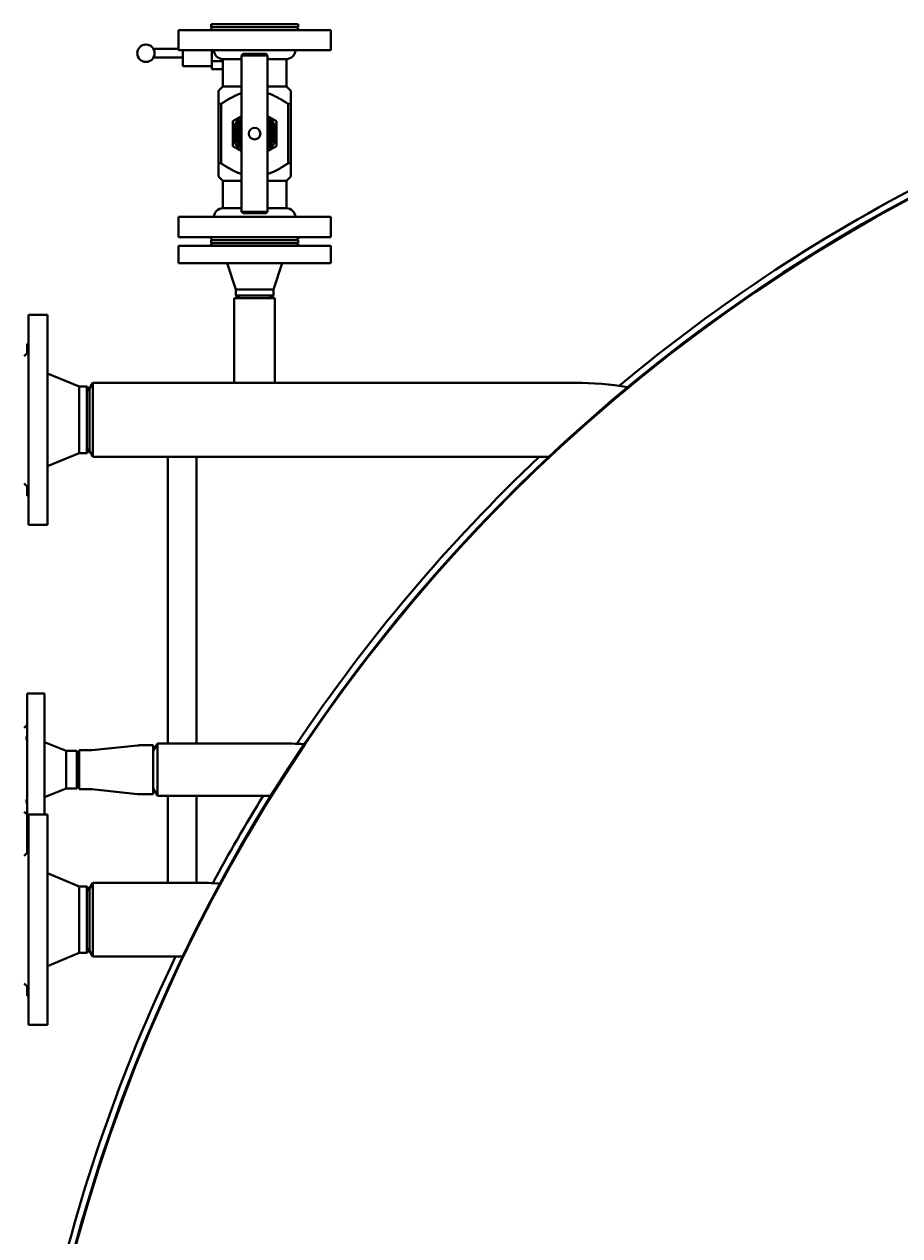
# Model space of a CAD drawing. Units: millimetres. Extents: x -4428 to 4131, y -3615 to 4038.
# Drawn here: x 1735 to 2339, y -1617 to -781 of the extents above; entities that cross this region are included whole.
import ezdxf

# ---------------------------------------------------------------- set-up
doc = ezdxf.new("R2010")
doc.units = ezdxf.units.MM
doc.linetypes.add('K5LT_BASIC', pattern=[0])
doc.linetypes.add('K5LT_THIN', pattern=[0])
doc.layers.add('Системный слой', color=7, linetype='Continuous')
doc.styles.add('KDIMTEXTSTYLE', font='GOST_AU.SHX', dxfattribs={"width": 0.96, "oblique": 15, "height": 5})
doc.dimstyles.new('KDIMSTYLE (1.00)', dxfattribs={"dimtxt": 5, "dimasz": 1, "dimexe": 2, "dimexo": 0, "dimgap": 1, "dimtad": 1, "dimtxsty": 'KDIMTEXTSTYLE', "dimsah": 1, "dimcen": 0, "dimdle": 1, "dimadec": 0, "dimazin": 0, "dimtfac": 0.667, "dimtmove": 0, "dimatfit": 3, "dimfxl": 1, "dimtvp": 1, "dimtolj": 1, "dimtzin": 0, "dimarcsym": 0})

# ---------------------------------------------------------------- blocks, each defined once
blk = doc.blocks.new('KDIMARROW_01')
at = {"layer": 'Системный слой'}
blk.add_hatch(color=0, dxfattribs=at).paths.add_polyline_path([(0, 0), (-5, 0.66), (-4.5, 0), (-5, -0.66)])
at = {"layer": 'Системный слой', "color": 0, "linetype": 'K5LT_THIN', "lineweight": 20}
for p, q in [((-4.5, 0), (-5, 0.66)), ((-5, 0.66), (0, 0)), ((0, 0), (-5, -0.66)), ((-5, -0.66), (-4.5, 0)), ((0, 0), (-1, 0))]:
    blk.add_line(p, q, dxfattribs=at)
blk = doc.blocks.new('U24')
at = {"layer": 'Системный слой', "color": 150, "linetype": 'K5LT_BASIC', "lineweight": 40, "true_color": 0x0080ff}
for p, q in [((1841.14, -799.07), (1841.14, -785.07)), ((1841.14, -785.07), (1946.14, -785.07)), ((1864.64, -783.07), (1862.64, -785.07)), ((1863.64, -783.07), (1863.64, -781.07)), ((1863.64, -781.07), (1884.88, -781.07)), ((1863.64, -783.07), (1884.88, -783.07)), ((1884.88, -781.07), (1923.64, -781.07)), ((1884.88, -783.07), (1923.64, -783.07)), ((1922.64, -783.07), (1924.64, -785.07)), ((1923.64, -783.07), (1923.64, -781.07)), ((1946.14, -799.07), (1946.14, -785.07)), ((1841.14, -798.07), (1823.84, -798.07)), ((1841.14, -799.07), (1946.14, -799.07)), ((1844.14, -801.07), (1844.14, -799.07)), ((1844.14, -810.07), (1844.14, -801.07)), ((1864.14, -806.56), (1864.14, -799.07)), ((1885.64, -801.57), (1884.64, -802.57)), ((1884.64, -802.57), (1884.64, -910.57)), ((1893.64, -802.57), (1884.64, -802.57)), ((1893.64, -801.57), (1885.64, -801.57)), ((1901.64, -801.57), (1893.64, -801.57)), ((1902.64, -802.57), (1893.64, -802.57)), ((1901.64, -801.57), (1902.64, -802.57)), ((1902.64, -802.57), (1902.64, -910.57)), ((1844.14, -804.07), (1823.84, -804.07)), ((1864.14, -810.07), (1844.14, -810.07)), ((1871.64, -806.56), (1864.14, -806.56)), ((1864.14, -812.04), (1864.14, -806.56)), ((1871.64, -805.07), (1884.64, -805.07)), ((1871.64, -824.07), (1871.64, -805.07)), ((1902.64, -805.07), (1915.64, -805.07)), ((1915.64, -824.07), (1915.64, -805.07)), ((1871.64, -812.04), (1864.14, -812.04)), ((1871.64, -824.07), (1868.64, -827.07)), ((1868.64, -827.07), (1868.64, -836.07)), ((1871.64, -824.07), (1884.64, -824.07)), ((1902.64, -824.07), (1915.64, -824.07)), ((1915.64, -824.07), (1918.64, -827.07)), ((1918.64, -836.07), (1918.64, -827.07)), ((1868.64, -877.07), (1868.64, -836.07)), ((1868.64, -836.07), (1870.6, -836.07)), ((1870.6, -877.07), (1870.6, -836.07)), ((1916.69, -877.07), (1916.69, -836.07)), ((1916.69, -836.07), (1918.64, -836.07)), ((1918.64, -877.07), (1918.64, -836.07)), ((1878.64, -847.91), (1884.64, -844.45)), ((1902.64, -844.45), (1908.64, -847.91)), ((1878.64, -856.57), (1878.64, -847.91)), ((1880.94, -856.57), (1884.64, -850.16)), ((1902.64, -850.16), (1904.64, -853.63)), ((1908.64, -847.91), (1908.64, -856.57)), ((1878.64, -865.23), (1878.64, -856.57)), ((1884.64, -862.99), (1880.94, -856.58)), ((1884.64, -853.16), (1882.67, -856.57)), ((1884.64, -859.99), (1882.67, -856.57)), ((1902.64, -853.16), (1904.61, -856.57)), ((1902.64, -859.99), (1904.61, -856.57)), ((1906.34, -856.58), (1902.64, -862.99)), ((1904.64, -853.63), (1906.34, -856.57)), ((1908.64, -856.57), (1908.64, -865.23)), ((1884.64, -868.7), (1878.64, -865.23)), ((1908.64, -865.23), (1902.64, -868.7)), ((1868.64, -877.07), (1868.64, -886.07)), ((1868.64, -877.07), (1870.6, -877.07)), ((1916.69, -877.07), (1918.64, -877.07)), ((1918.64, -886.07), (1918.64, -877.07)), ((1871.64, -889.07), (1868.64, -886.07)), ((1915.64, -889.07), (1918.64, -886.07)), ((1871.64, -908.07), (1871.64, -889.07)), ((1871.64, -889.07), (1884.64, -889.07)), ((1902.64, -889.07), (1915.64, -889.07)), ((1915.64, -908.07), (1915.64, -889.07)), ((1871.64, -908.07), (1884.64, -908.07)), ((1893.64, -910.57), (1884.64, -910.57)), ((1885.64, -911.57), (1884.64, -910.57)), ((1902.64, -910.57), (1893.64, -910.57)), ((1901.64, -911.57), (1902.64, -910.57)), ((1902.64, -908.07), (1915.64, -908.07)), ((1841.14, -928.07), (1841.14, -914.07)), ((1841.14, -914.07), (1946.14, -914.07)), ((1893.64, -911.57), (1885.64, -911.57)), ((1901.64, -911.57), (1893.64, -911.57)), ((1946.14, -928.07), (1946.14, -914.07)), ((1841.14, -928.07), (1946.14, -928.07)), ((1864.64, -930.07), (1862.64, -928.07)), ((1922.64, -930.07), (1924.64, -928.07)), ((1841.14, -934.07), (1841.14, -946.07)), ((1946.14, -934.07), (1841.14, -934.07)), ((1862.64, -934.07), (1864.64, -932.07)), ((1863.64, -932.07), (1863.64, -930.07)), ((1863.64, -930.07), (1884.88, -930.07)), ((1863.64, -932.07), (1884.88, -932.07)), ((1884.88, -930.07), (1923.64, -930.07)), ((1884.88, -932.07), (1923.64, -932.07)), ((1924.64, -934.07), (1922.64, -932.07)), ((1923.64, -932.07), (1923.64, -930.07)), ((1946.14, -934.07), (1946.14, -946.07)), ((1946.14, -946.07), (1841.14, -946.07)), ((1880.64, -964.07), (1874.64, -946.07)), ((1906.64, -964.07), (1912.64, -946.07)), ((1880.64, -964.07), (1906.64, -964.07)), ((1880.64, -968.34), (1880.64, -964.07)), ((1880.64, -968.34), (1883.64, -970.07)), ((1880.64, -968.34), (1906.64, -968.34)), ((1906.64, -968.34), (1903.64, -970.07)), ((1906.64, -968.34), (1906.64, -964.07)), ((1879.64, -1028.57), (1879.64, -970.07)), ((1879.64, -970.07), (1907.64, -970.07)), ((1907.64, -1028.57), (1907.64, -970.07)), ((1737.64, -981.57), (1737.64, -1054.07)), ((1737.64, -981.57), (1750.64, -981.57)), ((1750.64, -981.57), (1750.64, -1054.07)), ((1736.64, -1001.57), (1736.64, -1008.07)), ((1736.64, -1001.57), (1737.64, -1001.57)), ((1737.64, -1007.07), (1734.64, -1010.07)), ((1772.64, -1031.07), (1750.64, -1022.07)), ((1777.91, -1031.07), (1772.64, -1031.07)), ((1772.64, -1054.07), (1772.64, -1031.07)), ((1777.91, -1031.07), (1779.64, -1034.07)), ((1777.91, -1054.07), (1777.91, -1031.07)), ((1781.95, -1028.57), (1779.64, -1032.57)), ((1779.64, -1032.57), (1779.64, -1054.07)), ((1781.95, -1028.57), (2115.1, -1028.57)), ((1781.95, -1028.57), (1781.95, -1054.07)), ((1737.64, -1054.07), (1737.64, -1126.57)), ((1750.64, -1054.07), (1750.64, -1126.57)), ((1772.64, -1077.07), (1772.64, -1054.07)), ((1777.91, -1077.07), (1777.91, -1054.07)), ((1779.64, -1054.07), (1779.64, -1075.57)), ((1781.95, -1054.07), (1781.95, -1079.57)), ((1772.64, -1077.07), (1750.64, -1086.07)), ((1777.91, -1077.07), (1772.64, -1077.07)), ((1777.91, -1077.07), (1779.64, -1074.07)), ((1781.95, -1079.57), (1779.64, -1075.57)), ((1781.95, -1079.57), (2096.68, -1079.57)), ((1833.64, -1277.59), (1833.64, -1079.57)), ((1853.64, -1079.57), (1853.64, -1277.59)), ((1737.64, -1101.07), (1734.64, -1098.07)), ((1736.64, -1100.07), (1736.64, -1106.57)), ((1736.64, -1106.57), (1737.64, -1106.57)), ((1737.64, -1126.57), (1750.64, -1126.57)), ((1736.64, -1243.09), (1736.64, -1348.09)), ((1736.64, -1243.09), (1748.64, -1243.09)), ((1748.64, -1243.09), (1748.64, -1326.57)), ((1736.64, -1264.59), (1734.64, -1266.59)), ((1748.64, -1276.59), (1763.64, -1282.59)), ((1812.75, -1278.81), (1781.36, -1282.08)), ((1823.64, -1278.74), (1814.14, -1278.74)), ((1826.64, -1277.59), (1823.64, -1282.78)), ((1823.64, -1294.68), (1823.64, -1278.74)), ((1826.64, -1277.59), (1919.38, -1277.59)), ((1826.64, -1277.59), (1826.64, -1295.59)), ((1763.64, -1282.59), (1770.91, -1282.59)), ((1763.64, -1282.59), (1763.64, -1308.59)), ((1770.91, -1308.59), (1770.91, -1282.59)), ((1770.91, -1282.59), (1772.64, -1285.59)), ((1772.64, -1294.86), (1772.64, -1282.14)), ((1780.24, -1282.14), (1772.64, -1282.14)), ((1772.64, -1309.04), (1772.64, -1294.86)), ((1823.64, -1312.44), (1823.64, -1294.68)), ((1826.64, -1295.59), (1826.64, -1313.59)), ((1748.64, -1314.59), (1763.64, -1308.59)), ((1763.64, -1308.59), (1770.91, -1308.59)), ((1770.91, -1308.59), (1772.64, -1305.59)), ((1780.24, -1309.04), (1772.64, -1309.04)), ((1812.75, -1312.36), (1781.36, -1309.09)), ((1823.64, -1312.44), (1814.14, -1312.44)), ((1826.64, -1313.59), (1823.64, -1308.39)), ((1826.64, -1313.59), (1904.91, -1313.59)), ((1833.64, -1373.57), (1833.64, -1313.59)), ((1853.64, -1313.59), (1853.64, -1373.57)), ((1736.64, -1326.59), (1734.64, -1324.59)), ((1737.64, -1326.57), (1737.64, -1399.07)), ((1737.64, -1326.57), (1750.64, -1326.57)), ((1750.64, -1326.57), (1750.64, -1399.07)), ((1737.64, -1352.07), (1734.64, -1355.07)), ((1736.64, -1348.09), (1736.64, -1353.07)), ((1736.64, -1348.09), (1737.64, -1348.09)), ((1772.64, -1376.07), (1750.64, -1367.07)), ((1777.91, -1376.07), (1772.64, -1376.07)), ((1772.64, -1399.07), (1772.64, -1376.07)), ((1777.91, -1376.07), (1779.64, -1379.07)), ((1777.91, -1399.07), (1777.91, -1376.07)), ((1781.95, -1373.57), (1779.64, -1377.57)), ((1779.64, -1377.57), (1779.64, -1399.07)), ((1781.95, -1373.57), (1853.83, -1373.57)), ((1781.95, -1373.57), (1781.95, -1399.07)), ((1737.64, -1399.07), (1737.64, -1471.57)), ((1750.64, -1399.07), (1750.64, -1471.57)), ((1772.64, -1422.07), (1772.64, -1399.07)), ((1777.91, -1422.07), (1777.91, -1399.07)), ((1779.64, -1399.07), (1779.64, -1420.57)), ((1781.95, -1399.07), (1781.95, -1424.57)), ((1777.91, -1422.07), (1779.64, -1419.07)), ((1781.95, -1424.57), (1779.64, -1420.57)), ((1772.64, -1422.07), (1750.64, -1431.07)), ((1777.91, -1422.07), (1772.64, -1422.07)), ((1781.95, -1424.57), (1843.99, -1424.57)), ((1737.64, -1446.07), (1734.64, -1443.07)), ((1736.64, -1445.07), (1736.64, -1451.57)), ((1736.64, -1451.57), (1737.64, -1451.57)), ((1737.64, -1471.57), (1750.64, -1471.57))]:
    blk.add_line(p, q, dxfattribs=at)
blk.add_circle((1818.64, -801.07), 6, dxfattribs=at)
for centre, radius, start, end in [((2894.64, -1929.07), 1165.5, 324.91013, 167.2024), ((2894.64, -1929.07), 1165, 88.52441, 167.19534), ((1871.64, -799.07), 6, 180, 270), ((1915.64, -799.07), 6, 270, 0), ((1893.64, -856.57), 15, 126.8699, 180), ((1893.64, -856.57), 17.32, 149.99709, 150.00291), ((1893.64, -856.57), 13.5, 131.81031, 228.18969), ((1893.64, -856.57), 12.5, 136.05448, 178.35764), ((1893.64, -856.57), 11, 144.91415, 215.08585), ((1893.64, -856.57), 4, 270, 180), ((1893.64, -856.57), 15, 0, 53.1301), ((1893.64, -856.57), 13.5, 311.81031, 48.18969), ((1893.64, -856.57), 12.5, 1.64236, 43.94552), ((1893.64, -856.57), 11, 14.99333, 35.08585), ((1893.64, -856.57), 17.32, 29.99709, 30.00291), ((1893.64, -856.57), 15, 180, 233.1301), ((1893.64, -856.57), 12.7, 179.98667, 180.01333), ((1893.64, -856.57), 12.5, 181.64236, 223.94552), ((1893.64, -856.57), 9.5, 161.32213, 198.67787), ((1893.64, -856.57), 4, 180, 270), ((1893.64, -856.57), 9.5, 341.32213, 18.67787), ((1893.64, -856.57), 11, 324.91415, 14.99333), ((1893.64, -856.57), 15, 306.8699, 0), ((1893.64, -856.57), 12.5, 316.05448, 358.35764), ((1893.64, -856.57), 12.7, 359.98667, 0.01333), ((1893.64, -856.57), 17.32, 209.99709, 210.00291), ((1893.64, -856.57), 17.32, 329.99709, 330.00291), ((2894.64, -1929.07), 1170, 116.71627, 129.83157), ((1871.64, -914.07), 6, 90, 180), ((1915.64, -914.07), 6, 0, 90), ((2115.1, -1254.07), 225.5, 80.78894, 90), ((2894.64, -1929.07), 1170, 133.4422, 146.1659), ((1814.14, -1292.22), 13.48, 90, 95.94686), ((1919.38, -1413.59), 136, 86.34943, 90), ((1780.24, -1271.38), 10.76, 270, 275.94686), ((1780.24, -1319.8), 10.76, 84.05314, 90), ((1814.14, -1298.96), 13.48, 264.05314, 270), ((2894.64, -1929.07), 1170, 148.26057, 151.67117), ((1853.83, -1574.07), 200.5, 85.45964, 90), ((2894.64, -1929.07), 1170, 154.45648, 167.2688)]:
    blk.add_arc(centre, radius, start, end, dxfattribs=at)
for points, knots in [([(1870.6, -836.07), (1870.91, -835.86), (1871.53, -835.45), (1872.47, -834.83), (1873.4, -834.24), (1874.33, -833.66), (1875.24, -833.11), (1876.14, -832.59), (1877.03, -832.09), (1877.91, -831.61), (1878.77, -831.16), (1879.62, -830.73), (1880.31, -830.41), (1880.85, -830.16), (1881.38, -829.92), (1882.04, -829.63), (1882.8, -829.32), (1883.53, -829.04), (1884.14, -828.82), (1884.51, -828.69), (1884.64, -828.64)], [0, 0, 0, 0, 0.0227117, 0.0450935, 0.0671658, 0.0887222, 0.1100255, 0.1306971, 0.1509728, 0.1706842, 0.1902307, 0.2090823, 0.2274162, 0.2355369, 0.2448807, 0.262005, 0.2782602, 0.2939924, 0.3090253, 0.3173406, 0.3173406, 0.3173406, 0.3173406]), ([(1902.64, -828.64), (1902.85, -828.71), (1903.38, -828.9), (1904.23, -829.22), (1905.22, -829.62), (1906.12, -830.01), (1906.92, -830.38), (1907.59, -830.7), (1908.24, -831.02), (1908.89, -831.36), (1909.55, -831.71), (1910.23, -832.08), (1910.92, -832.46), (1911.62, -832.86), (1912.33, -833.28), (1913.04, -833.71), (1913.76, -834.16), (1914.49, -834.62), (1915.47, -835.26), (1916.2, -835.74), (1916.69, -836.07)], [0.6826607, 0.6826607, 0.6826607, 0.6826607, 0.6955016, 0.7161429, 0.7373431, 0.7591077, 0.7749016, 0.7897431, 0.8038777, 0.8182572, 0.8332493, 0.8486053, 0.8644433, 0.8803956, 0.8967144, 0.9132841, 0.9302423, 0.9473436, 0.9647335, 1, 1, 1, 1]), ([(1884.64, -884.5), (1884.44, -884.43), (1883.91, -884.25), (1883.05, -883.93), (1882.07, -883.53), (1881.17, -883.14), (1880.37, -882.77), (1879.69, -882.45), (1879.04, -882.12), (1878.4, -881.79), (1877.73, -881.44), (1877.05, -881.07), (1876.37, -880.69), (1875.67, -880.28), (1874.96, -879.87), (1874.25, -879.43), (1873.53, -878.99), (1872.8, -878.53), (1871.82, -877.89), (1871.09, -877.4), (1870.6, -877.07)], [0.6826607, 0.6826607, 0.6826607, 0.6826607, 0.6955016, 0.7161429, 0.7373431, 0.7591077, 0.7749016, 0.7897431, 0.8038777, 0.8182572, 0.8332493, 0.8486053, 0.8644433, 0.8803956, 0.8967144, 0.9132841, 0.9302423, 0.9473436, 0.9647335, 1, 1, 1, 1]), ([(1916.69, -877.07), (1916.38, -877.28), (1915.75, -877.7), (1914.82, -878.32), (1913.89, -878.91), (1912.96, -879.48), (1912.05, -880.03), (1911.15, -880.56), (1910.26, -881.06), (1909.38, -881.54), (1908.52, -881.99), (1907.66, -882.41), (1906.98, -882.74), (1906.44, -882.99), (1905.91, -883.23), (1905.25, -883.51), (1904.49, -883.82), (1903.76, -884.11), (1903.14, -884.33), (1902.78, -884.46), (1902.64, -884.5)], [0, 0, 0, 0, 0.0227117, 0.0450935, 0.0671658, 0.0887222, 0.1100255, 0.1306971, 0.1509728, 0.1706842, 0.1902307, 0.2090823, 0.2274162, 0.2355369, 0.2448807, 0.262005, 0.2782602, 0.2939924, 0.3090253, 0.3173406, 0.3173406, 0.3173406, 0.3173406]), ([(1736.64, -1275.4), (1736.56, -1275.31), (1736.42, -1275.12), (1736.26, -1274.8), (1736.18, -1274.48), (1736.14, -1274.15), (1736.14, -1273.83), (1736.18, -1273.5), (1736.24, -1273.22), (1736.31, -1272.94), (1736.37, -1272.75), (1736.46, -1272.49), (1736.54, -1272.29), (1736.61, -1272.13), (1736.64, -1272.06)], [0, 0, 0, 0, 2.107338, 3.802662, 5.522148, 6.996705, 8.289909, 9.642465, 11.038622, 11.476889, 12.848194, 13.186193, 14.287668, 15, 15, 15, 15]), ([(1736.64, -1319.11), (1736.55, -1318.9), (1736.4, -1318.53), (1736.25, -1318.01), (1736.16, -1317.57), (1736.13, -1317.15), (1736.16, -1316.79), (1736.22, -1316.52), (1736.3, -1316.28), (1736.4, -1316.08), (1736.53, -1315.91), (1736.6, -1315.82), (1736.64, -1315.77)], [0, 0, 0, 0, 2.034886, 3.506026, 4.998837, 6.499824, 7.94648, 9.170992, 9.946637, 11.282463, 12.176119, 13, 13, 13, 13])]:
    blk.add_open_spline(points, degree=3, knots=knots, dxfattribs=at)

msp = doc.modelspace()

# ---------------------------------------------------------------- block references
at = {"layer": 'Системный слой'}
msp.add_blockref('U24', (0, 0), dxfattribs=at)

# ---------------------------------------------------------------- dimensions: what is measured, and where the dimension line sits
at = {"layer": 'Системный слой', "color": 7}
msp.add_linear_dim(base=(4059.644, -3613.025), p1=(1328.644, -1348.074), p2=(4059.644, -1929.074), location=(2694.144, -3613.025), text='\\H75.0;\\W0.965;\\Q15;\\H75.0;\\W0.965;\\Q15;\\Q15;2730', dimstyle='KDIMSTYLE (1.00)', override={"dimexo": 0, "dimblk1": 'KDIMARROW_01', "dimblk2": 'KDIMARROW_01', "dimse1": 0, "dimse2": 0, "dimclrt": 7, "dimtolj": 1}, dxfattribs=at).render()

doc.saveas('drawing.dxf')
